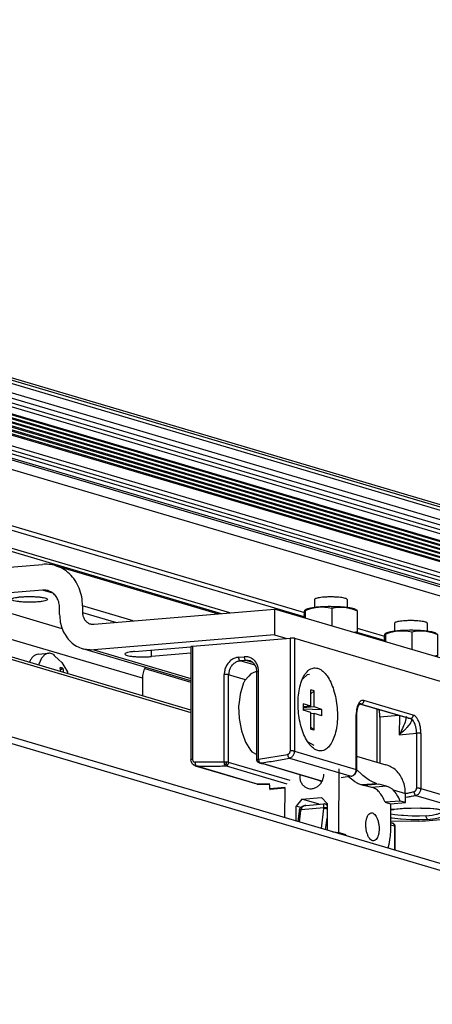
# Model space of a CAD drawing. Units: millimetres. Extents: x -192 to 998, y 91 to 922.
# Drawn here: x 230 to 293, y 285 to 436 of the extents above; entities that cross this region are included whole.
import ezdxf

# ---------------------------------------------------------------- set-up
doc = ezdxf.new("R2010")
doc.units = ezdxf.units.MM

# ---------------------------------------------------------------- blocks, each defined once
blk = doc.blocks.new('Heroal-180-085_Profil-7_PCD__5', base_point=(-11.27, 133.93))
at = {"color": 1, "linetype": 'Continuous'}
blk.add_line((256.29, 330.03), (54.84, 389.64), dxfattribs=at)
at = {"color": 124, "linetype": 'Continuous'}
blk.add_line((55.14, 389.2), (256.29, 329.67), dxfattribs=at)
blk = doc.blocks.new('Rahmen_Heroal_180-085__10', base_point=(-11.27, 133.93))
blk.add_blockref('Heroal-180-085_Profil-7_PCD__5', (-11.27, 133.93))
blk = doc.blocks.new('Heroal-180-085_Profil-3_PCD__11', base_point=(30.25, 253.36))
at = {"color": 1, "linetype": 'Continuous'}
blk.add_line((249.21, 336.45), (256.29, 334.35), dxfattribs=at)
blk = doc.blocks.new('Heroal-180-085_Dichtung-3__12', base_point=(31.79, 257.69))
at = {"color": 1, "linetype": 'Continuous'}
for p, q in [((262.27, 344.99), (48.48, 408.25)), ((249.21, 336.45), (256.29, 334.35))]:
    blk.add_line(p, q, dxfattribs=at)
at = {"color": 124, "linetype": 'Continuous'}
blk.add_line((48.76, 407.67), (260.95, 344.88), dxfattribs=at)
blk = doc.blocks.new('Heroal-180-085_Profil-1__14', base_point=(-3.27, 279.47))
at = {"color": 1, "linetype": 'Continuous'}
for p, q in [((16.92, 431.47), (489.75, 291.55)), ((492.25, 290.47), (19.42, 430.4)), ((24.32, 429.93), (497.15, 290.01)), ((273.69, 344.36), (20.03, 419.42)), ((285.98, 340.72), (281.82, 341.95))]:
    blk.add_line(p, q, dxfattribs=at)
at = {"color": 124, "linetype": 'Continuous'}
for p, q in [((25.81, 430.05), (498.65, 290.13)), ((26.25, 430.59), (499.09, 290.66)), ((20.61, 428.63), (493.45, 288.71)), ((20.61, 419.94), (273.73, 345.04)), ((281.83, 342.64), (286.02, 341.4))]:
    blk.add_line(p, q, dxfattribs=at)
blk = doc.blocks.new('Heroal-180-085_Dichtung-2__15', base_point=(31.54, 290.41))
at = {"color": 1, "linetype": 'Continuous'}
for p, q in [((42.88, 436.09), (515.72, 296.17)), ((40.78, 431.04), (513.61, 291.12)), ((516.49, 292.06), (43.66, 431.99)), ((47.64, 432.37), (520.48, 292.45)), ((32.64, 430.35), (505.47, 290.43)), ((34.27, 430.48), (507.1, 290.56)), ((35.89, 430.62), (508.73, 290.7)), ((37.52, 430.76), (510.36, 290.84)), ((39.15, 430.9), (511.98, 290.98))]:
    blk.add_line(p, q, dxfattribs=at)
at = {"color": 124, "linetype": 'Continuous'}
for p, q in [((43.41, 435.58), (516.25, 295.66)), ((43.64, 434.99), (516.48, 295.07)), ((40.99, 431.14), (513.82, 291.22)), ((41.44, 432.07), (514.28, 292.15)), ((47.52, 431.6), (520.35, 291.68)), ((32.85, 430.45), (505.68, 290.53)), ((34.47, 430.59), (507.31, 290.67)), ((36.1, 430.73), (508.94, 290.81)), ((37.73, 430.87), (510.57, 290.95)), ((39.36, 431), (512.19, 291.08))]:
    blk.add_line(p, q, dxfattribs=at)
blk = doc.blocks.new('Fluegel_Heroal_180-085_PCD__19', base_point=(-3.27, 253.36))
for name, p in [('Heroal-180-085_Profil-1__14', (-3.27, 279.47)), ('Heroal-180-085_Dichtung-2__15', (31.54, 290.41)), ('Heroal-180-085_Dichtung-3__12', (31.79, 257.69)), ('Heroal-180-085_Profil-3_PCD__11', (30.25, 253.36))]:
    blk.add_blockref(name, p)
blk = doc.blocks.new('Heroal-Serie-180-085-D_PCD__20', base_point=(-11.27, 133.93))
for name, p in [('Fluegel_Heroal_180-085_PCD__19', (-3.27, 253.36)), ('Rahmen_Heroal_180-085__10', (-11.27, 133.93))]:
    blk.add_blockref(name, p)
blk = doc.blocks.new('45166-6-0876__21', base_point=(256.28, 312.92))
at = {"color": 1, "linetype": 'Continuous'}
for p, q in [((256.56, 339.84), (271.53, 341.11)), ((272.21, 341.07), (301.05, 332.54)), ((256.29, 339.77), (256.28, 322.42)), ((265.32, 337.61), (265.29, 337.62)), ((265.34, 337.6), (265.32, 337.61)), ((265.43, 337.57), (265.34, 337.6)), ((265.56, 337.51), (265.43, 337.57)), ((265.62, 337.47), (265.56, 337.51)), ((265.68, 337.44), (265.62, 337.47)), ((265.72, 337.41), (265.68, 337.44)), ((265.78, 337.36), (265.72, 337.41)), ((265.97, 337.18), (265.78, 337.36)), ((265.98, 337.17), (265.97, 337.18)), ((265.99, 337.15), (265.98, 337.17)), ((266.05, 337.07), (265.99, 337.15)), ((266.19, 336.86), (266.05, 337.07)), ((266.34, 336.5), (266.19, 336.86)), ((266.42, 336.1), (266.34, 336.5)), ((266.42, 335.97), (266.42, 336.1)), ((266.42, 335.89), (266.42, 335.97)), ((266.42, 322.42), (266.42, 335.89)), ((301.11, 332.5), (301.11, 315.16)), ((281.74, 329.81), (281.73, 329.55)), ((281.81, 330.22), (281.74, 329.81)), ((281.92, 330.56), (281.81, 330.22)), ((281.94, 330.6), (281.92, 330.57)), ((281.92, 330.57), (281.92, 330.56)), ((282.01, 330.75), (281.94, 330.6)), ((282.03, 330.81), (282.01, 330.75)), ((282.09, 330.87), (282.03, 330.81)), ((282.14, 330.93), (282.09, 330.87)), ((282.2, 330.97), (282.14, 330.93)), ((282.24, 330.99), (282.2, 330.97)), ((289.64, 328.78), (282.21, 330.98)), ((282.36, 330.99), (282.29, 331)), ((282.41, 330.98), (282.36, 330.99)), ((285.19, 330.04), (285.17, 330.1)), ((281.73, 329.45), (281.72, 329.35)), ((281.72, 329.35), (281.72, 320.89)), ((281.73, 329.55), (281.73, 329.45)), ((285.28, 328.97), (285.28, 321.94)), ((289.45, 328.89), (289.38, 329.04)), ((289.5, 328.85), (289.45, 328.89)), ((289.62, 328.79), (289.5, 328.85)), ((289.64, 328.78), (289.62, 328.79)), ((289.65, 328.78), (289.64, 328.78)), ((289.66, 328.77), (289.64, 328.78)), ((289.69, 328.77), (289.65, 328.78)), ((289.69, 328.77), (289.66, 328.77)), ((289.73, 328.76), (289.69, 328.77)), ((256.31, 322.22), (256.28, 322.42)), ((256.31, 322.18), (256.31, 322.22)), ((256.41, 321.95), (256.31, 322.18)), ((266.42, 322.42), (266.42, 322.43)), ((266.43, 322.36), (266.42, 322.42)), ((266.43, 322.33), (266.43, 322.36)), ((266.46, 322.22), (266.43, 322.33)), ((266.5, 322.14), (266.46, 322.22)), ((266.53, 322.11), (266.5, 322.14)), ((256.56, 321.74), (256.41, 321.95)), ((256.7, 321.63), (256.56, 321.74)), ((256.74, 321.6), (256.7, 321.63)), ((256.76, 321.58), (256.74, 321.6)), ((256.79, 321.57), (256.76, 321.58)), ((256.88, 321.53), (256.79, 321.57)), ((256.94, 321.5), (256.88, 321.53)), ((256.94, 321.5), (266.4, 318.7)), ((266.57, 322.06), (266.53, 322.11)), ((266.55, 322.08), (266.57, 322.06)), ((266.59, 322.05), (266.57, 322.06)), ((266.57, 322.06), (266.58, 322.05)), ((266.61, 322.03), (266.59, 322.05)), ((266.64, 322.01), (266.61, 322.03)), ((266.66, 321.99), (266.64, 322.01)), ((266.7, 321.97), (266.66, 321.99)), ((266.77, 321.94), (266.69, 321.98)), ((266.78, 321.94), (266.7, 321.97)), ((266.78, 321.94), (266.77, 321.94)), ((266.78, 321.94), (267.13, 321.86)), ((266.85, 321.93), (266.78, 321.94)), ((267.13, 321.86), (267.33, 321.82)), ((267.33, 321.82), (275.7, 319.34)), ((281.61, 320.42), (281.69, 320.65)), ((281.69, 320.65), (281.71, 320.86)), ((281.71, 320.86), (281.72, 320.89)), ((275.7, 319.34), (275.89, 319.27)), ((275.89, 319.27), (276.23, 319.14)), ((276.33, 319.13), (276.23, 319.14)), ((276.37, 319.13), (276.33, 319.13)), ((276.43, 319.13), (276.37, 319.13)), ((276.44, 319.16), (276.44, 319.16)), ((276.44, 319.16), (276.44, 319.15)), ((280.93, 319.89), (279.33, 319.62)), ((280.93, 319.89), (281.07, 319.93)), ((281.07, 319.93), (281.29, 320.05)), ((281.29, 320.05), (281.42, 320.16)), ((281.42, 320.16), (281.48, 320.22)), ((281.48, 320.22), (281.61, 320.42)), ((266.46, 318.69), (266.4, 318.7)), ((266.51, 318.68), (266.46, 318.69)), ((266.54, 318.68), (266.51, 318.68)), ((266.62, 318.67), (266.54, 318.68)), ((266.62, 318.67), (266.59, 318.67)), ((266.62, 318.67), (267.27, 318.67)), ((266.62, 318.67), (266.62, 318.67)), ((267.27, 318.67), (268.43, 318.68)), ((286.91, 314.73), (287.44, 314.79)), ((287, 314.76), (286.91, 314.75)), ((287.41, 314.78), (287, 314.76)), ((287.48, 314.79), (287.41, 314.78)), ((287.54, 314.79), (287.44, 314.79)), ((287.54, 314.79), (287.48, 314.79)), ((288.72, 314.88), (287.54, 314.79)), ((287.89, 314.83), (287.54, 314.79)), ((288.9, 314.91), (287.89, 314.83)), ((289.5, 314.92), (288.72, 314.88)), ((289.51, 314.94), (288.9, 314.91)), ((290.07, 314.94), (289.5, 314.92)), ((289.95, 314.95), (289.51, 314.94)), ((291.54, 314.98), (289.95, 314.95)), ((291.54, 314.96), (290.07, 314.94)), ((291.62, 314.98), (291.54, 314.98)), ((291.65, 314.95), (291.54, 314.96)), ((292.56, 314.95), (291.62, 314.98)), ((292.9, 314.92), (291.65, 314.95)), ((293.03, 314.93), (292.56, 314.95)), ((293.55, 314.87), (292.9, 314.92)), ((293.48, 314.89), (293.03, 314.93)), ((293.82, 314.85), (293.48, 314.89)), ((294.06, 314.81), (293.55, 314.87)), ((294.32, 314.77), (293.82, 314.85)), ((295.02, 314.56), (294.32, 314.77)), ((300.86, 314.48), (300.99, 314.69)), ((300.99, 314.69), (301.08, 314.92)), ((301.08, 314.92), (301.1, 315.12)), ((301.1, 315.12), (301.11, 315.16)), ((295.03, 314.49), (295.02, 314.56)), ((295.12, 314.52), (295.03, 314.49)), ((300.31, 314.15), (300.46, 314.19)), ((300.46, 314.19), (300.68, 314.31)), ((300.68, 314.31), (300.8, 314.42)), ((300.8, 314.42), (300.86, 314.48)), ((291.16, 312.97), (286.9, 312.92))]:
    blk.add_line(p, q, dxfattribs=at)
at = {"color": 124, "linetype": 'Continuous'}
for p, q in [((271.53, 341.11), (271.53, 323.76)), ((272.21, 341.07), (272.21, 323.73)), ((256.56, 339.84), (256.55, 322.49)), ((263.6, 338.16), (264.48, 338.24)), ((264.72, 337.68), (263.84, 337.6)), ((266.15, 336.92), (263.84, 337.6)), ((265.78, 337.36), (264.72, 337.68)), ((266.68, 322.49), (266.69, 335.96)), ((261.39, 322.04), (261.4, 335.51)), ((262.07, 322.01), (262.08, 335.48)), ((264.66, 334.71), (262.08, 335.48)), ((290.41, 329.27), (282.85, 331.51)), ((301.05, 332.54), (301.05, 315.2)), ((282.41, 330.98), (289.97, 328.74)), ((284.89, 322.06), (284.89, 330.19)), ((281.66, 320.93), (281.67, 329.39)), ((288.18, 329.21), (285.28, 328.97)), ((288.28, 329.19), (288.27, 326.26)), ((289.15, 328.21), (289.06, 327.94)), ((289.23, 328.47), (289.15, 328.21)), ((289.27, 328.68), (289.23, 328.47)), ((289.29, 328.77), (289.27, 328.68)), ((289.31, 328.88), (289.29, 328.77)), ((289.81, 328.74), (289.73, 328.76)), ((289.97, 328.74), (289.81, 328.74)), ((289.97, 328.74), (290.02, 328.72)), ((290.09, 328.31), (290, 328.1)), ((290.02, 328.72), (290.06, 328.69)), ((290.06, 328.69), (290.12, 328.62)), ((290.12, 328.39), (290.09, 328.31)), ((290.12, 328.62), (290.13, 328.6)), ((290.13, 328.43), (290.12, 328.39)), ((290.13, 328.6), (290.13, 328.58)), ((290.13, 328.58), (290.13, 328.43)), ((288.57, 326.81), (288.49, 326.65)), ((288.68, 327.04), (288.57, 326.81)), ((288.77, 327.24), (288.68, 327.04)), ((288.9, 326.82), (288.72, 326.65)), ((288.83, 327.35), (288.77, 327.24)), ((288.94, 327.63), (288.83, 327.35)), ((289.02, 326.93), (288.9, 326.82)), ((288.98, 327.73), (288.94, 327.63)), ((289.06, 327.94), (288.98, 327.73)), ((289.05, 326.96), (289.02, 326.93)), ((289.32, 327.24), (289.05, 326.96)), ((289.39, 327.31), (289.32, 327.24)), ((289.44, 327.36), (289.39, 327.31)), ((289.69, 327.66), (289.44, 327.36)), ((289.77, 327.76), (289.69, 327.66)), ((289.93, 328), (289.77, 327.76)), ((289.97, 328.06), (289.93, 328)), ((290, 328.1), (289.97, 328.06)), ((288.27, 326.26), (290.92, 326.48)), ((288.38, 326.35), (288.27, 326.26)), ((288.3, 326.3), (288.27, 326.26)), ((288.36, 326.42), (288.3, 326.3)), ((288.43, 326.54), (288.36, 326.42)), ((288.48, 326.43), (288.38, 326.35)), ((288.49, 326.65), (288.43, 326.54)), ((288.58, 326.52), (288.48, 326.43)), ((288.72, 326.65), (288.58, 326.52)), ((290.92, 326.48), (290.91, 318.03)), ((291.59, 326.45), (291.59, 317.99)), ((272.21, 323.73), (281.66, 320.93)), ((266.42, 322.43), (266.44, 322.44)), ((266.44, 322.44), (266.46, 322.45)), ((266.44, 322.36), (266.44, 322.44)), ((266.46, 322.29), (266.44, 322.36)), ((266.46, 322.45), (266.48, 322.46)), ((266.49, 322.22), (266.46, 322.29)), ((266.48, 322.46), (266.6, 322.48)), ((266.53, 322.15), (266.49, 322.22)), ((266.53, 322.15), (266.58, 322.13)), ((266.53, 322.15), (266.54, 322.11)), ((266.58, 322.13), (266.63, 322.12)), ((266.6, 322.48), (266.65, 322.49)), ((266.65, 322.49), (266.68, 322.49)), ((266.68, 322.49), (271.13, 323.24)), ((266.68, 322.49), (266.69, 322.39)), ((266.69, 322.39), (266.71, 322.3)), ((266.71, 322.3), (266.73, 322.21)), ((266.73, 322.21), (266.76, 322.12)), ((271.42, 322.68), (280.88, 319.88)), ((261.39, 322.04), (256.94, 322.04)), ((257.13, 321.47), (266.59, 318.67)), ((261.43, 322.05), (261.39, 322.04)), ((261.39, 322.04), (261.4, 321.94)), ((261.4, 321.94), (261.41, 321.85)), ((261.41, 321.85), (261.42, 321.76)), ((261.42, 321.76), (261.45, 321.67)), ((261.48, 322.05), (261.43, 322.05)), ((261.52, 321.68), (261.45, 321.67)), ((261.45, 321.67), (261.48, 321.6)), ((261.68, 322.05), (261.48, 322.05)), ((261.48, 321.6), (261.52, 321.54)), ((261.59, 321.69), (261.52, 321.68)), ((261.52, 321.54), (261.57, 321.5)), ((261.57, 321.5), (261.61, 321.48)), ((261.66, 321.72), (261.59, 321.69)), ((261.61, 321.48), (261.7, 321.49)), ((271.07, 318.68), (261.61, 321.48)), ((261.74, 321.75), (261.66, 321.72)), ((261.72, 322.05), (261.68, 322.05)), ((261.7, 321.49), (261.78, 321.52)), ((261.78, 322.05), (261.72, 322.05)), ((261.74, 321.75), (261.75, 321.82)), ((261.74, 321.75), (261.8, 321.71)), ((261.75, 321.82), (261.77, 321.89)), ((261.77, 321.97), (261.78, 322.05)), ((261.77, 321.89), (261.77, 321.97)), ((261.95, 322.03), (261.78, 322.05)), ((261.78, 321.52), (261.86, 321.57)), ((261.8, 321.71), (261.85, 321.68)), ((261.85, 321.68), (261.89, 321.66)), ((261.86, 321.57), (261.94, 321.64)), ((261.89, 321.66), (261.94, 321.64)), ((261.94, 321.64), (262, 321.73)), ((261.98, 322.03), (261.95, 322.03)), ((262.02, 322.02), (261.98, 322.03)), ((262, 321.73), (262.04, 321.82)), ((262.07, 322.01), (262.02, 322.02)), ((262.04, 321.82), (262.06, 321.92)), ((262.06, 321.92), (262.07, 322.01)), ((271.53, 319.21), (262.07, 322.01)), ((266.54, 322.11), (266.55, 322.08)), ((266.63, 322.12), (266.69, 322.12)), ((266.69, 322.12), (266.76, 322.12)), ((266.76, 322.12), (266.8, 322.05)), ((266.8, 322.05), (266.84, 321.99)), ((266.84, 321.99), (266.89, 321.95)), ((266.94, 321.93), (266.85, 321.93)), ((266.89, 321.95), (266.94, 321.93)), ((276.39, 319.13), (266.94, 321.93)), ((276.32, 319.13), (276.31, 319.13)), ((276.39, 319.13), (276.32, 319.13)), ((276.43, 319.14), (276.39, 319.13)), ((276.43, 319.13), (276.39, 319.13)), ((280.9, 319.88), (280.88, 319.88)), ((280.91, 319.88), (280.9, 319.88)), ((267.12, 318.67), (266.59, 318.67)), ((268.43, 318.66), (267.12, 318.67)), ((291.59, 317.99), (301.05, 315.2)), ((289.25, 317.25), (289.2, 317.25)), ((289.21, 316.65), (289.53, 316.7)), ((290.8, 316.95), (300.26, 314.15)), ((295.44, 314.4), (294.06, 314.81)), ((294.96, 314.49), (295.01, 314.57)), ((287.59, 313.96), (286.91, 314.07)), ((287.18, 313.42), (286.91, 313.46)), ((288.44, 313.28), (287.18, 313.42)), ((288.07, 313.91), (287.59, 313.96)), ((288.6, 313.85), (288.07, 313.91)), ((288.55, 313.27), (288.44, 313.28)), ((290.02, 313.19), (288.55, 313.27)), ((288.9, 313.83), (288.6, 313.85)), ((290.26, 313.76), (288.9, 313.83)), ((290.58, 313.18), (290.02, 313.19)), ((290.54, 313.75), (290.26, 313.76)), ((291.39, 313.76), (290.54, 313.75)), ((291.37, 313.18), (290.58, 313.18)), ((292.64, 313.25), (291.37, 313.18)), ((292.41, 313.81), (291.39, 313.76)), ((292.41, 313.81), (293.31, 313.92)), ((292.42, 313.67), (292.41, 313.81)), ((292.45, 313.53), (292.42, 313.67)), ((292.51, 313.37), (292.45, 313.53)), ((292.58, 313.29), (292.51, 313.37)), ((292.64, 313.25), (292.58, 313.29)), ((292.64, 313.25), (293.76, 313.38)), ((293.31, 313.92), (293.91, 314.04)), ((293.76, 313.38), (294.31, 313.49)), ((293.91, 314.04), (294.06, 314.07)), ((294.06, 314.07), (294.09, 314.08)), ((294.09, 314.08), (294.73, 314.32)), ((294.31, 313.49), (294.65, 313.58)), ((294.65, 313.58), (295.3, 313.84)), ((294.73, 314.32), (294.83, 314.38)), ((294.83, 314.38), (294.96, 314.49)), ((295.3, 313.84), (295.33, 313.87)), ((295.33, 313.87), (295.57, 314.13)), ((295.55, 314.28), (295.44, 314.4)), ((295.57, 314.13), (295.55, 314.28))]:
    blk.add_line(p, q, dxfattribs=at)
at = {"color": 1, "linetype": 'Continuous'}
for points in [[(272.21, 341.07), (272.14, 341.09), (272.03, 341.1), (271.92, 341.11), (271.79, 341.12), (271.66, 341.11), (271.53, 341.11)], [(256.56, 339.84), (256.45, 339.83), (256.36, 339.81), (256.31, 339.79), (256.29, 339.77)], [(265.65, 337.46), (265.38, 337.59), (265.09, 337.66)], [(266.43, 335.9), (266.43, 335.89), (266.42, 335.89)], [(275.21, 336.53), (274.57, 336.31), (273.98, 335.79), (273.48, 334.98), (273.09, 333.93), (272.84, 332.69), (272.73, 331.32), (272.78, 329.9), (272.97, 328.49), (273.31, 327.16), (273.76, 325.98), (274.32, 325.01), (274.95, 324.3), (275.62, 323.88), (276.29, 323.77), (276.94, 323.99), (277.53, 324.52), (278.03, 325.32), (278.42, 326.37), (278.67, 327.61), (278.78, 328.98), (278.73, 330.4), (278.54, 331.82), (278.2, 333.15), (277.75, 334.32), (277.19, 335.29), (276.56, 336.01), (275.89, 336.43), (275.21, 336.53)], [(301.11, 332.5), (301.1, 332.52), (301.05, 332.54)], [(282.31, 331), (282.24, 331), (282.17, 330.98)], [(285.28, 328.97), (285.26, 329.5), (285.19, 330.04)], [(256.29, 322.43), (256.29, 322.43), (256.28, 322.42)], [(280.91, 319.88), (280.94, 319.89), (280.97, 319.9)], [(291.16, 312.97), (295.72, 313.39), (300.26, 314.15)], [(300.26, 314.15), (300.31, 314.14), (300.36, 314.17)]]:
    blk.add_spline(points, degree=3, dxfattribs=at)
at = {"color": 124, "linetype": 'Continuous'}
for points in [[(263.6, 338.16), (263.03, 338.03), (262.5, 337.74), (262.05, 337.31), (261.7, 336.77), (261.48, 336.15), (261.4, 335.51)], [(263.84, 337.6), (263.38, 337.49), (262.96, 337.26), (262.59, 336.92), (262.31, 336.48), (262.14, 335.99), (262.08, 335.48)], [(263.6, 338.16), (263.61, 338.03), (263.64, 337.91), (263.67, 337.79), (263.72, 337.7), (263.78, 337.64), (263.84, 337.6)], [(266.69, 335.96), (266.61, 336.59), (266.39, 337.17), (266.04, 337.65), (265.59, 338), (265.05, 338.2), (264.48, 338.24)], [(264.48, 338.24), (264.49, 338.11), (264.52, 337.98), (264.55, 337.87), (264.6, 337.78), (264.66, 337.71), (264.72, 337.68)], [(265.09, 337.66), (264.91, 337.68), (264.72, 337.68)], [(266.69, 335.96), (266.59, 335.95), (266.51, 335.93), (266.45, 335.91), (266.43, 335.9)], [(262.08, 335.48), (262, 335.49), (261.9, 335.51), (261.78, 335.52), (261.65, 335.52), (261.52, 335.52), (261.4, 335.51)], [(282.85, 331.51), (282.54, 331.52), (282.26, 331.35), (282.01, 331.03), (281.82, 330.58), (281.71, 330.02), (281.67, 329.39)], [(282.41, 330.98), (282.52, 331), (282.63, 331.06), (282.72, 331.15), (282.79, 331.26), (282.83, 331.38), (282.85, 331.51)], [(282.41, 330.98), (282.36, 330.99), (282.31, 331)], [(281.72, 329.35), (281.71, 329.37), (281.67, 329.39)], [(289.97, 328.74), (290.09, 328.77), (290.19, 328.82), (290.28, 328.91), (290.35, 329.02), (290.4, 329.14), (290.41, 329.27)], [(290.92, 326.48), (290.89, 327), (290.79, 327.51), (290.64, 327.96), (290.45, 328.33), (290.22, 328.6), (289.97, 328.74)], [(291.59, 326.45), (291.55, 327.1), (291.44, 327.73), (291.25, 328.3), (291, 328.76), (290.72, 329.1), (290.41, 329.27)], [(291.59, 326.45), (291.52, 326.47), (291.42, 326.48), (291.3, 326.49), (291.17, 326.49), (291.04, 326.49), (290.92, 326.48)], [(271.13, 323.24), (271.24, 323.28), (271.33, 323.34), (271.42, 323.42), (271.48, 323.53), (271.51, 323.64), (271.53, 323.76)], [(271.42, 322.68), (271.63, 322.75), (271.82, 322.88), (271.98, 323.05), (272.1, 323.26), (272.18, 323.49), (272.21, 323.73)], [(272.21, 323.73), (272.13, 323.75), (272.03, 323.76), (271.91, 323.77), (271.78, 323.77), (271.65, 323.77), (271.53, 323.76)], [(256.55, 322.49), (256.45, 322.48), (256.37, 322.47), (256.32, 322.45), (256.29, 322.43)], [(256.55, 322.49), (256.56, 322.38), (256.6, 322.27), (256.66, 322.17), (256.74, 322.1), (256.84, 322.06), (256.94, 322.04)], [(266.94, 321.93), (269.18, 322.26), (271.42, 322.68)], [(271.13, 323.24), (271.16, 323.11), (271.19, 322.99), (271.24, 322.87), (271.29, 322.78), (271.36, 322.72), (271.42, 322.68)], [(256.94, 322.04), (256.94, 321.91), (256.95, 321.78), (256.98, 321.67), (257.02, 321.57), (257.07, 321.51), (257.13, 321.47)], [(256.94, 321.5), (257.03, 321.48), (257.13, 321.47)], [(257.13, 321.47), (259.37, 321.43), (261.61, 321.48)], [(280.88, 319.88), (281.08, 319.96), (281.27, 320.08), (281.44, 320.25), (281.56, 320.46), (281.64, 320.69), (281.66, 320.93)], [(281.72, 320.89), (281.71, 320.91), (281.66, 320.93)], [(266.4, 318.7), (266.49, 318.68), (266.59, 318.67)], [(290.52, 317.5), (290.63, 317.54), (290.72, 317.6), (290.8, 317.69), (290.86, 317.79), (290.9, 317.91), (290.91, 318.03)], [(290.8, 316.95), (291.01, 317.02), (291.2, 317.14), (291.37, 317.32), (291.49, 317.52), (291.57, 317.75), (291.59, 317.99)], [(291.59, 317.99), (291.52, 318.01), (291.41, 318.02), (291.3, 318.03), (291.17, 318.04), (291.04, 318.03), (290.91, 318.03)], [(289.25, 317.25), (289.89, 317.37), (290.52, 317.5)], [(289.53, 316.7), (290.17, 316.82), (290.8, 316.95)], [(290.52, 317.5), (290.54, 317.37), (290.58, 317.25), (290.62, 317.14), (290.68, 317.05), (290.74, 316.98), (290.8, 316.95)], [(300.26, 314.15), (300.47, 314.22), (300.66, 314.35), (300.82, 314.52), (300.95, 314.72), (301.02, 314.95), (301.05, 315.2)], [(301.11, 315.16), (301.09, 315.18), (301.05, 315.2)]]:
    blk.add_spline(points, degree=3, dxfattribs=at)
blk = doc.blocks.new('Schraube_M_6x16_DIN_965__22', base_point=(273.4, 324.6))
at = {"color": 1, "linetype": 'Continuous'}
for p, q in [((273.4, 334.8), (274.16, 335.49)), ((274.16, 335.49), (274.5, 335.56)), ((275.2, 333.02), (274.72, 333.17)), ((274.72, 330.66), (274.72, 333.17)), ((275.2, 333.02), (274.72, 332.53)), ((275.2, 330.52), (275.2, 333.02)), ((274.72, 330.66), (273.52, 331.01)), ((273.52, 331.01), (273.52, 330.01)), ((274.72, 330.66), (273.52, 330.56)), ((275.2, 330.52), (273.52, 330.37)), ((273.52, 330.26), (276.4, 330.16)), ((274.72, 329.65), (273.52, 330.01)), ((276.4, 330.16), (275.2, 330.52)), ((276.4, 329.16), (276.4, 330.16)), ((274.72, 327.14), (274.72, 329.65)), ((275.2, 329.51), (274.72, 329.47)), ((275.2, 327), (275.2, 329.51)), ((276.4, 329.16), (275.2, 329.51)), ((274.72, 327.42), (275.2, 327)), ((274.72, 327.14), (275.2, 327)), ((275.23, 324.6), (274.27, 325.1))]:
    blk.add_line(p, q, dxfattribs=at)
blk = doc.blocks.new('45166-6-0877_Bolzen_Kettenbock_B_E8x0__23', base_point=(263.61, 323.23))
at = {"color": 1, "linetype": 'Continuous'}
for p, q in [((266.18, 335.91), (265.51, 335.59)), ((266.42, 336.03), (266.18, 335.91)), ((264.4, 334.3), (264.35, 334.22)), ((264.55, 334.59), (264.4, 334.3)), ((265.19, 335.27), (264.55, 334.59)), ((265.51, 335.59), (265.19, 335.27)), ((263.95, 332.87), (263.83, 332.51)), ((264.35, 334.22), (263.95, 332.87)), ((263.68, 331.22), (263.61, 330.66)), ((263.83, 332.51), (263.68, 331.22)), ((263.61, 330.66), (263.69, 328.73)), ((263.69, 328.73), (264.05, 326.85)), ((264.05, 326.85), (264.57, 325.44)), ((264.57, 325.44), (264.69, 325.14)), ((264.69, 325.14), (265.46, 323.87)), ((265.46, 323.87), (265.65, 323.65)), ((265.65, 323.65), (266.42, 323.23))]:
    blk.add_line(p, q, dxfattribs=at)
blk = doc.blocks.new('Mutter_M_5_DIN_555__24', base_point=(273.69, 341.82))
at = {"color": 1, "linetype": 'Continuous'}
for p, q in [((273.69, 344.6), (273.71, 344.86)), ((273.71, 344.86), (273.73, 345.04)), ((273.73, 345.07), (273.75, 345.22)), ((273.73, 345.04), (273.73, 345.07)), ((273.75, 345.22), (273.76, 345.32)), ((273.76, 345.32), (273.78, 345.39)), ((273.78, 345.39), (273.79, 345.41)), ((273.79, 345.41), (273.92, 345.48)), ((273.79, 345.41), (273.82, 345.39)), ((273.82, 345.39), (273.83, 345.34)), ((273.83, 345.34), (274.38, 345.54)), ((273.83, 345.34), (273.83, 344.18)), ((274.38, 345.54), (274.84, 345.68)), ((274.84, 345.68), (274.92, 345.7)), ((274.92, 345.7), (275.39, 345.8)), ((275.39, 345.8), (275.87, 345.86)), ((275.87, 345.86), (276.34, 345.88)), ((276.34, 345.88), (276.82, 345.86)), ((276.82, 345.86), (276.9, 345.85)), ((276.9, 345.85), (277.36, 345.79)), ((277.36, 345.79), (277.9, 345.68)), ((277.9, 345.68), (278.43, 345.79)), ((277.9, 345.68), (277.9, 342.97)), ((278.43, 345.79), (278.87, 345.84)), ((278.87, 345.84), (278.95, 345.85)), ((278.95, 345.85), (279.41, 345.86)), ((279.41, 345.86), (279.87, 345.84)), ((279.87, 345.84), (280.33, 345.77)), ((280.33, 345.77), (280.78, 345.67)), ((280.78, 345.67), (280.86, 345.65)), ((280.86, 345.65), (281.3, 345.5)), ((281.3, 345.5), (281.83, 345.29)), ((281.6, 345.48), (281.8, 345.37)), ((281.81, 345.35), (281.8, 345.37)), ((281.83, 345.29), (281.81, 345.35)), ((281.83, 345.29), (281.83, 342.05)), ((273.69, 344.6), (273.69, 344.22)), ((281.83, 342.05), (281.35, 341.95)), ((281.81, 341.82), (281.83, 342.05))]:
    blk.add_line(p, q, dxfattribs=at)
for points in [[(275.87, 345.86), (275.21, 345.79), (274.65, 345.7), (274.21, 345.6), (273.92, 345.48)], [(279.87, 345.84), (279.25, 345.89), (278.58, 345.92), (277.89, 345.93), (277.19, 345.93), (276.51, 345.9), (275.87, 345.86)], [(281.6, 345.48), (281.34, 345.58), (280.95, 345.68), (280.45, 345.77), (279.87, 345.84)]]:
    blk.add_spline(points, degree=3, dxfattribs=at)
blk = doc.blocks.new('45166-6-0881_Montagewinkel_C_Biegeteil__25', base_point=(214.11, 332.23))
at = {"color": 1, "linetype": 'Continuous'}
for p, q in [((220.28, 351.31), (233.5, 352.43)), ((235.48, 352.23), (260.46, 344.84)), ((233.5, 348.48), (220.28, 347.36)), ((236.14, 344.75), (236.14, 345.74)), ((239.67, 346.04), (239.66, 345.05)), ((241.43, 343.23), (269.12, 345.57)), ((269.12, 345.57), (269.12, 341.62)), ((300.33, 336.34), (269.12, 345.57)), ((214.11, 342.51), (214.11, 343.87)), ((217.64, 344.17), (217.64, 341.46)), ((269.12, 341.62), (241.42, 339.28)), ((269.12, 341.62), (271.01, 341.06)), ((256.29, 334.54), (239.72, 339.45)), ((239.72, 339.45), (241.42, 339.28)), ((247.62, 339.04), (256.29, 339.77)), ((256.29, 338.78), (250.22, 338.27)), ((249.29, 336.62), (249.26, 336.57)), ((300.33, 336.34), (300.33, 332.75)), ((248.84, 334.94), (248.84, 332.23))]:
    blk.add_line(p, q, dxfattribs=at)
at = {"color": 124, "linetype": 'Continuous'}
for p, q in [((235.09, 348.01), (233.5, 348.48)), ((236.54, 342.55), (220.28, 347.36)), ((239.66, 345.05), (244.85, 343.52)), ((247.45, 343.74), (239.67, 346.04)), ((248.84, 334.94), (217.64, 344.17)), ((241.42, 339.28), (256.29, 334.88)), ((250.22, 338.27), (250.22, 339.26))]:
    blk.add_line(p, q, dxfattribs=at)
at = {"color": 1, "linetype": 'Continuous'}
for points in [[(235.48, 352.23), (234.51, 352.42), (233.5, 352.43)], [(220.28, 351.31), (219.08, 351.07), (217.92, 350.58), (216.86, 349.85), (215.92, 348.91), (215.15, 347.8), (214.58, 346.56), (214.23, 345.23), (214.11, 343.87)], [(239.67, 346.04), (239.53, 347.45), (239.14, 348.78), (238.51, 349.97), (237.67, 350.96), (236.64, 351.73), (235.48, 352.23)], [(236.14, 345.74), (236.05, 346.5), (235.79, 347.19), (235.37, 347.77), (234.82, 348.19), (234.18, 348.43), (233.5, 348.48)], [(220.28, 347.36), (219.6, 347.2), (218.96, 346.85), (218.41, 346.33), (217.99, 345.68), (217.73, 344.95), (217.64, 344.17)], [(228.77, 347.05), (228.87, 346.94), (229.14, 346.83), (229.58, 346.74), (230.15, 346.67), (230.81, 346.63), (231.52, 346.61), (232.23, 346.63), (232.9, 346.67), (233.47, 346.74), (233.9, 346.83), (234.18, 346.94), (234.27, 347.05), (234.18, 347.16), (233.9, 347.27), (233.47, 347.36), (232.9, 347.43), (232.23, 347.47), (231.52, 347.49), (230.81, 347.47), (230.15, 347.43), (229.58, 347.36), (229.14, 347.27), (228.87, 347.16), (228.77, 347.05)], [(239.66, 345.05), (239.72, 344.54), (239.9, 344.08), (240.18, 343.7), (240.55, 343.42), (240.97, 343.25), (241.43, 343.23)], [(236.14, 344.75), (236.25, 343.54), (236.59, 342.4), (237.13, 341.39), (237.85, 340.53), (238.73, 339.87), (239.72, 339.45)], [(247.62, 339.04), (247.04, 338.97), (246.58, 338.88), (246.29, 338.78), (246.17, 338.67), (246.24, 338.55), (246.5, 338.45), (246.92, 338.35), (247.47, 338.28), (248.13, 338.23), (248.83, 338.22), (249.55, 338.23), (250.22, 338.27)], [(249.26, 336.57), (249.08, 336.19), (248.95, 335.78), (248.87, 335.36), (248.84, 334.94)]]:
    blk.add_spline(points, degree=3, dxfattribs=at)
blk = doc.blocks.new('Schraube_M_5x14_DIN_965_1_2__26', base_point=(287.55, 342.16))
at = {"color": 1, "linetype": 'Continuous'}
for p, q in [((287.56, 343.39), (287.55, 342.16)), ((292.56, 343.39), (292.55, 342.16))]:
    blk.add_line(p, q, dxfattribs=at)
for points in [[(288.45, 343.7), (288.07, 343.63), (287.79, 343.56), (287.61, 343.48), (287.56, 343.39)], [(292.56, 343.39), (292.49, 343.48), (292.3, 343.56), (292, 343.64), (291.6, 343.7), (291.11, 343.75), (290.58, 343.78), (290.01, 343.79), (289.45, 343.78), (288.92, 343.74), (288.45, 343.7)]]:
    blk.add_spline(points, degree=3, dxfattribs=at)
blk = doc.blocks.new('Mutter_M_5_DIN_555_1__27', base_point=(285.98, 338.18))
at = {"color": 1, "linetype": 'Continuous'}
for p, q in [((286.09, 341.77), (286.21, 341.84)), ((286.13, 341.7), (286.67, 341.9)), ((286.67, 341.9), (287.13, 342.04)), ((287.13, 342.04), (287.21, 342.06)), ((287.21, 342.06), (287.69, 342.16)), ((287.69, 342.16), (288.16, 342.22)), ((288.16, 342.22), (288.64, 342.24)), ((288.64, 342.24), (289.11, 342.22)), ((289.11, 342.22), (289.19, 342.21)), ((289.19, 342.21), (289.65, 342.15)), ((289.65, 342.15), (290.2, 342.04)), ((290.2, 342.04), (290.73, 342.15)), ((290.2, 342.04), (290.2, 339.34)), ((290.73, 342.15), (291.17, 342.2)), ((291.17, 342.2), (291.25, 342.21)), ((291.25, 342.21), (291.7, 342.23)), ((291.7, 342.23), (292.16, 342.2)), ((292.16, 342.2), (292.62, 342.14)), ((292.62, 342.14), (293.08, 342.03)), ((293.08, 342.03), (293.15, 342.01)), ((293.15, 342.01), (293.6, 341.86)), ((293.6, 341.86), (294.12, 341.65)), ((293.9, 341.84), (294.1, 341.73)), ((285.98, 340.97), (286, 341.22)), ((285.98, 340.97), (285.98, 340.58)), ((286, 341.22), (286.02, 341.4)), ((286.02, 341.43), (286.04, 341.58)), ((286.02, 341.4), (286.02, 341.43)), ((286.04, 341.58), (286.06, 341.68)), ((286.06, 341.68), (286.07, 341.75)), ((286.07, 341.75), (286.09, 341.77)), ((286.09, 341.77), (286.11, 341.76)), ((286.11, 341.76), (286.13, 341.7)), ((286.13, 341.7), (286.13, 340.54)), ((294.11, 341.71), (294.1, 341.73)), ((294.12, 341.65), (294.11, 341.71)), ((294.12, 341.65), (294.12, 338.41)), ((294.12, 338.41), (293.65, 338.32)), ((294.11, 338.18), (294.12, 338.41))]:
    blk.add_line(p, q, dxfattribs=at)
for points in [[(288.16, 342.22), (287.5, 342.15), (286.94, 342.06), (286.51, 341.96), (286.21, 341.84)], [(292.16, 342.2), (291.54, 342.25), (290.87, 342.28), (290.18, 342.3), (289.48, 342.29), (288.8, 342.27), (288.16, 342.22)], [(293.9, 341.84), (293.63, 341.95), (293.24, 342.04), (292.75, 342.13), (292.16, 342.2)]]:
    blk.add_spline(points, degree=3, dxfattribs=at)
blk = doc.blocks.new('Schraube_M_5x14_DIN_965_1_1__28', base_point=(275.26, 345.79))
at = {"color": 1, "linetype": 'Continuous'}
for p, q in [((275.26, 347.03), (275.26, 345.8)), ((280.26, 347.03), (280.26, 345.79))]:
    blk.add_line(p, q, dxfattribs=at)
for points in [[(275.4, 347.16), (275.3, 347.1), (275.26, 347.03)], [(280.26, 347.03), (280.19, 347.12), (279.99, 347.21), (279.67, 347.28), (279.25, 347.35), (278.74, 347.39), (278.18, 347.42), (277.6, 347.42), (277.02, 347.41), (276.49, 347.37), (276.02, 347.31), (275.66, 347.24), (275.4, 347.16)]]:
    blk.add_spline(points, degree=3, dxfattribs=at)
blk = doc.blocks.new('45166-6-0869_Kettenaustritt__29', base_point=(272.7, 310.71))
at = {"color": 1, "linetype": 'Continuous'}
for p, q in [((272.91, 314.62), (272.9, 314.54)), ((272.94, 314.73), (272.91, 314.62)), ((272.94, 314.73), (273.02, 314.9)), ((273.02, 314.9), (273.03, 314.91)), ((273.03, 314.91), (273.15, 315.06)), ((273.15, 315.06), (273.29, 315.19)), ((273.29, 315.19), (273.43, 315.27)), ((273.43, 315.27), (273.55, 315.32)), ((273.55, 315.32), (273.6, 315.34)), ((273.6, 315.34), (273.68, 315.37)), ((273.68, 315.37), (273.73, 315.38)), ((273.73, 315.38), (273.77, 315.39)), ((273.77, 315.39), (273.85, 315.4)), ((273.85, 315.4), (273.87, 315.4)), ((273.87, 315.4), (273.9, 315.41)), ((273.9, 315.41), (273.91, 315.41)), ((273.91, 315.41), (276.71, 315.63)), ((276.77, 315.63), (276.71, 315.63)), ((276.78, 315.63), (276.77, 315.63)), ((276.79, 315.63), (276.78, 315.63)), ((276.93, 315.61), (276.79, 315.63)), ((277.2, 315.53), (276.93, 315.61)), ((272.9, 314.52), (272.7, 312.92)), ((272.9, 314.54), (272.9, 314.51)), ((278.01, 311.35), (278.29, 311.33)), ((278.29, 311.33), (278.54, 311.3)), ((278.54, 311.3), (278.58, 311.3)), ((278.58, 311.3), (278.89, 311.24)), ((278.89, 311.24), (278.92, 311.23)), ((279.91, 310.94), (278.92, 311.23)), ((279.91, 310.94), (279.94, 310.92)), ((279.94, 310.92), (280.07, 310.85)), ((280.07, 310.85), (280.12, 310.81)), ((280.12, 310.81), (280.2, 310.71))]:
    blk.add_line(p, q, dxfattribs=at)
at = {"color": 124, "linetype": 'Continuous'}
for p, q in [((272.96, 314.59), (272.92, 314.56)), ((272.96, 314.75), (272.94, 314.73)), ((272.94, 312.85), (273.16, 314.64)), ((273, 314.76), (272.96, 314.75)), ((273.01, 314.61), (272.96, 314.59)), ((273.05, 314.76), (273, 314.76)), ((273.05, 314.62), (273.01, 314.61)), ((273.08, 314.76), (273.05, 314.76)), ((273.08, 314.63), (273.05, 314.62)), ((273.12, 314.76), (273.08, 314.76)), ((273.16, 314.64), (273.08, 314.63)), ((273.19, 314.75), (273.12, 314.76)), ((273.17, 314.69), (273.16, 314.64)), ((273.19, 314.75), (273.17, 314.69)), ((276.69, 315.03), (273.19, 314.75)), ((273.24, 314.91), (273.19, 314.75)), ((273.25, 314.94), (273.24, 314.91)), ((273.27, 314.98), (273.25, 314.94)), ((273.31, 315.05), (273.27, 314.98)), ((273.36, 315.11), (273.31, 315.05)), ((273.41, 315.17), (273.36, 315.11)), ((273.51, 315.25), (273.41, 315.17)), ((273.53, 315.27), (273.51, 315.25)), ((273.65, 315.34), (273.53, 315.27)), ((273.68, 315.35), (273.65, 315.34)), ((273.79, 315.39), (273.68, 315.35)), ((273.83, 315.4), (273.79, 315.39)), ((273.87, 315.4), (273.83, 315.4)), ((273.91, 315.41), (273.87, 315.4)), ((276.31, 311.86), (276.69, 314.92)), ((276.69, 315.38), (276.7, 315.44)), ((276.69, 315.26), (276.69, 315.38)), ((276.69, 315.03), (276.69, 315.26)), ((276.69, 315.03), (276.77, 315.05)), ((276.69, 315.03), (276.69, 314.98)), ((276.69, 314.98), (276.69, 314.92)), ((276.77, 314.92), (276.69, 314.92)), ((276.7, 315.52), (276.71, 315.59)), ((276.7, 315.51), (276.7, 315.52)), ((276.7, 315.44), (276.7, 315.51)), ((276.71, 315.6), (276.71, 315.63)), ((276.71, 315.59), (276.71, 315.6)), ((276.77, 315.05), (276.81, 315.06)), ((276.82, 314.92), (276.77, 314.92)), ((276.81, 315.06), (276.86, 315.07)), ((276.86, 314.92), (276.82, 314.92)), ((276.86, 315.07), (276.96, 315.08)), ((276.96, 314.91), (276.86, 314.92)), ((277, 315.58), (276.93, 315.61)), ((276.96, 315.08), (277.05, 315.08)), ((277.06, 314.89), (276.96, 314.91)), ((277.02, 315.57), (277, 315.58)), ((277.11, 315.5), (277.02, 315.57)), ((277.05, 315.08), (277.14, 315.07)), ((277.16, 314.87), (277.06, 314.89)), ((277.12, 315.49), (277.11, 315.5)), ((277.19, 315.41), (277.12, 315.49)), ((277.14, 315.07), (277.2, 315.06)), ((277.2, 314.85), (277.16, 314.87)), ((277.2, 315.39), (277.19, 315.41)), ((272.92, 314.56), (272.9, 314.52)), ((276.97, 311.66), (277.19, 313.45)), ((279.17, 311.01), (279.16, 311.03)), ((280.16, 310.72), (280.15, 310.73))]:
    blk.add_line(p, q, dxfattribs=at)
for points in [[(279.16, 311.03), (279.11, 311.1), (279.06, 311.15), (278.99, 311.2), (278.92, 311.23)], [(280.15, 310.73), (280.11, 310.8), (280.05, 310.86), (279.98, 310.91), (279.91, 310.94)]]:
    blk.add_spline(points, degree=3, dxfattribs=at)
blk = doc.blocks.new('45166-2-0200_Gehäuse__30', base_point=(129.82, 199.16))
at = {"color": 1, "linetype": 'Continuous'}
blk.add_line((483.8, 250.45), (159.91, 346.3), dxfattribs=at)
at = {"color": 124, "linetype": 'Continuous'}
blk.add_line((484.7, 249.12), (160.81, 344.97), dxfattribs=at)
blk = doc.blocks.new('Kettenführung__34', base_point=(286.9, 308.52))
at = {"color": 1, "linetype": 'Continuous'}
for p, q in [((286.9, 312.8), (287.23, 312.7)), ((287.23, 312.7), (287.25, 312.69)), ((287.25, 312.69), (287.34, 312.65)), ((287.34, 312.65), (287.38, 312.62)), ((287.38, 312.62), (287.48, 312.53)), ((287.48, 312.53), (287.53, 312.45)), ((287.53, 312.45), (287.55, 312.42)), ((287.55, 312.42), (287.58, 312.3)), ((287.58, 312.3), (287.58, 312.27)), ((287.58, 312.27), (287.59, 312.22)), ((287.59, 312.22), (287.58, 308.52))]:
    blk.add_line(p, q, dxfattribs=at)
at = {"color": 124, "linetype": 'Continuous'}
for p, q in [((286.9, 312.44), (287.53, 312.26)), ((287.53, 312.26), (287.52, 308.54))]:
    blk.add_line(p, q, dxfattribs=at)
at = {"color": 1, "linetype": 'Continuous'}
blk.add_spline([(287.25, 312.69), (287.24, 312.7), (287.23, 312.7)], degree=3, dxfattribs=at)
at = {"color": 124, "linetype": 'Continuous'}
for points in [[(287.53, 312.26), (287.51, 312.4), (287.45, 312.53), (287.37, 312.63), (287.25, 312.69)], [(287.59, 312.22), (287.57, 312.24), (287.53, 312.26)]]:
    blk.add_spline(points, degree=3, dxfattribs=at)
blk = doc.blocks.new('45166-6-0867_Kettenendstück__38', base_point=(268.4, 308.84))
at = {"color": 1, "linetype": 'Continuous'}
for p, q in [((281.72, 322.99), (286.22, 321.66)), ((278.98, 321.02), (278.95, 311.22)), ((282.54, 320.14), (281.72, 320.9)), ((273.01, 320.14), (272.99, 320.06)), ((281.39, 319.1), (280.5, 319.81)), ((282.69, 320.01), (282.54, 320.14)), ((283.31, 319.52), (282.69, 320.01)), ((283.67, 319.29), (283.31, 319.52)), ((284.07, 319.06), (283.67, 319.29)), ((268.4, 317.97), (268.4, 318.53)), ((270.69, 318.04), (268.45, 317.86)), ((270.69, 318.16), (270.67, 313.52)), ((284.82, 318.74), (282.53, 318.56)), ((282.53, 318.56), (282.87, 318.47)), ((285.15, 318.65), (282.87, 318.47)), ((284.04, 318.18), (282.87, 318.47)), ((286.32, 318.37), (284.04, 318.18)), ((284.62, 318.81), (284.07, 319.06)), ((284.82, 318.74), (284.62, 318.81)), ((284.82, 318.74), (285.15, 318.65)), ((286.32, 318.37), (285.15, 318.65)), ((286.32, 318.37), (286.36, 318.36)), ((286.36, 318.36), (286.76, 318.21)), ((286.76, 318.21), (286.84, 318.17)), ((286.84, 318.17), (287.16, 317.94)), ((287.16, 317.94), (287.34, 317.78)), ((273.33, 316.37), (272.44, 315.31)), ((273.33, 316.37), (276.32, 316.61)), ((276, 315.58), (273.33, 316.37)), ((276.32, 316.61), (277.2, 315.69)), ((289.2, 315.83), (289.21, 317.22)), ((272.43, 313), (272.44, 315.31)), ((273.18, 315.09), (272.44, 315.31)), ((277.2, 315.69), (277.19, 311.6)), ((288.41, 316.07), (286.12, 315.88)), ((286.12, 315.88), (286.91, 315.64)), ((286.91, 315.64), (286.9, 311.61)), ((286.91, 315.64), (289.2, 315.83)), ((289.2, 315.83), (288.41, 316.07)), ((286.9, 311.61), (286.86, 310.66)), ((286.84, 310.47), (286.74, 309.77)), ((286.86, 310.66), (286.84, 310.47)), ((286.67, 309.41), (286.51, 308.84)), ((286.74, 309.77), (286.67, 309.41))]:
    blk.add_line(p, q, dxfattribs=at)
at = {"color": 124, "linetype": 'Continuous'}
for p, q in [((270.69, 318.16), (268.4, 317.97)), ((287.34, 317.78), (289.21, 317.22))]:
    blk.add_line(p, q, dxfattribs=at)
at = {"color": 1, "linetype": 'Continuous'}
for points in [[(289.21, 317.22), (289.12, 318.23), (288.84, 319.19), (288.39, 320.04), (287.79, 320.76), (287.05, 321.3), (286.22, 321.66)], [(272.99, 320.06), (273.02, 319.5), (273.18, 318.97), (273.47, 318.53), (273.86, 318.2), (274.32, 318.01), (274.82, 317.97), (275.32, 318.08), (275.78, 318.34), (276.18, 318.73), (276.47, 319.21)], [(276.47, 319.21), (276.63, 319.69), (276.69, 320.19)], [(268.4, 317.97), (268.4, 317.93), (268.42, 317.89), (268.43, 317.87), (268.45, 317.86)], [(281.39, 319.1), (281.96, 318.78), (282.53, 318.56)], [(286.12, 315.88), (285.67, 316.77), (285.17, 317.47), (284.61, 317.95), (284.04, 318.18)], [(288.41, 316.07), (287.91, 317.04), (287.34, 317.78)], [(283.98, 314.26), (283.73, 314.17), (283.51, 313.94), (283.33, 313.58), (283.2, 313.12), (283.14, 312.6), (283.15, 312.04), (283.23, 311.49), (283.38, 310.98), (283.57, 310.55), (283.81, 310.23), (284.06, 310.03), (284.33, 309.98), (284.58, 310.07), (284.81, 310.31), (284.99, 310.66), (285.11, 311.12), (285.17, 311.65), (285.16, 312.2), (285.08, 312.75), (284.94, 313.26), (284.74, 313.69), (284.51, 314.02), (284.25, 314.21), (283.98, 314.26)]]:
    blk.add_spline(points, degree=3, dxfattribs=at)
blk = doc.blocks.new('45166-1-0100_ZB_Antrieb_E8x0__40', base_point=(127.03, 198.64))
for name, p in [('45166-2-0200_Gehäuse__30', (129.82, 199.16)), ('45166-6-0867_Kettenendstück__38', (268.4, 308.84)), ('45166-6-0869_Kettenaustritt__29', (272.7, 310.71)), ('Kettenführung__34', (286.9, 308.52))]:
    blk.add_blockref(name, p)
blk = doc.blocks.new('Blechschraube_ISO_7049_4_8x22-C-H_1__41', base_point=(231.49, 335.61))
at = {"color": 1, "linetype": 'Continuous'}
for p, q in [((232.84, 338.64), (234.47, 338.78)), ((231.56, 337.52), (231.49, 337.36)), ((233.02, 337.26), (232.92, 336.94)), ((235.08, 338.65), (235.12, 338.63)), ((235.12, 338.63), (235.2, 338.56)), ((235.2, 338.56), (235.31, 338.44)), ((235.31, 338.44), (236.02, 337.76)), ((236.02, 337.76), (236.46, 337.36)), ((236.46, 337.36), (236.79, 336.84)), ((236.3, 336.24), (236.25, 336.57)), ((236.35, 336.54), (236.25, 336.57)), ((236.3, 336.21), (236.63, 336.46)), ((236.31, 335.94), (236.3, 336.24)), ((236.45, 336.52), (236.35, 336.54)), ((236.54, 336.49), (236.45, 336.52)), ((236.63, 336.46), (236.54, 336.49)), ((236.63, 336.46), (236.67, 336.13)), ((236.67, 336.13), (236.69, 335.83)), ((236.79, 336.84), (237.34, 335.9)), ((237.34, 335.9), (237.36, 335.83)), ((237.36, 335.83), (237.41, 335.61))]:
    blk.add_line(p, q, dxfattribs=at)
for points in [[(234.47, 338.78), (234.04, 338.65), (233.65, 338.35), (233.31, 337.88), (233.02, 337.26)], [(235.14, 338.62), (234.8, 338.76), (234.47, 338.78)], [(232.84, 338.64), (232.48, 338.55), (232.14, 338.32), (231.83, 337.98), (231.56, 337.52)]]:
    blk.add_spline(points, degree=3, dxfattribs=at)
blk = doc.blocks.new('45166-EP-013__43', base_point=(-11.27, 133.93))
for name, p in [('Heroal-Serie-180-085-D_PCD__20', (-11.27, 133.93)), ('45166-6-0881_Montagewinkel_C_Biegeteil__25', (214.11, 332.23)), ('45166-1-0100_ZB_Antrieb_E8x0__40', (127.03, 198.64)), ('Schraube_M_5x14_DIN_965_1_1__28', (275.26, 345.79)), ('Mutter_M_5_DIN_555__24', (273.69, 341.82)), ('Schraube_M_5x14_DIN_965_1_2__26', (287.55, 342.16)), ('Mutter_M_5_DIN_555_1__27', (285.98, 338.18)), ('45166-6-0876__21', (256.28, 312.92)), ('Blechschraube_ISO_7049_4_8x22-C-H_1__41', (231.49, 335.61)), ('45166-6-0877_Bolzen_Kettenbock_B_E8x0__23', (263.61, 323.23)), ('Schraube_M_6x16_DIN_965__22', (273.4, 324.6))]:
    blk.add_blockref(name, p)
blk = doc.blocks.new('Allg1', base_point=(282, 282))
blk.add_blockref('45166-EP-013__43', (-11.27, 133.93))

msp = doc.modelspace()

# ---------------------------------------------------------------- block references
msp.add_blockref('Allg1', (282, 282))

doc.saveas('drawing.dxf')
